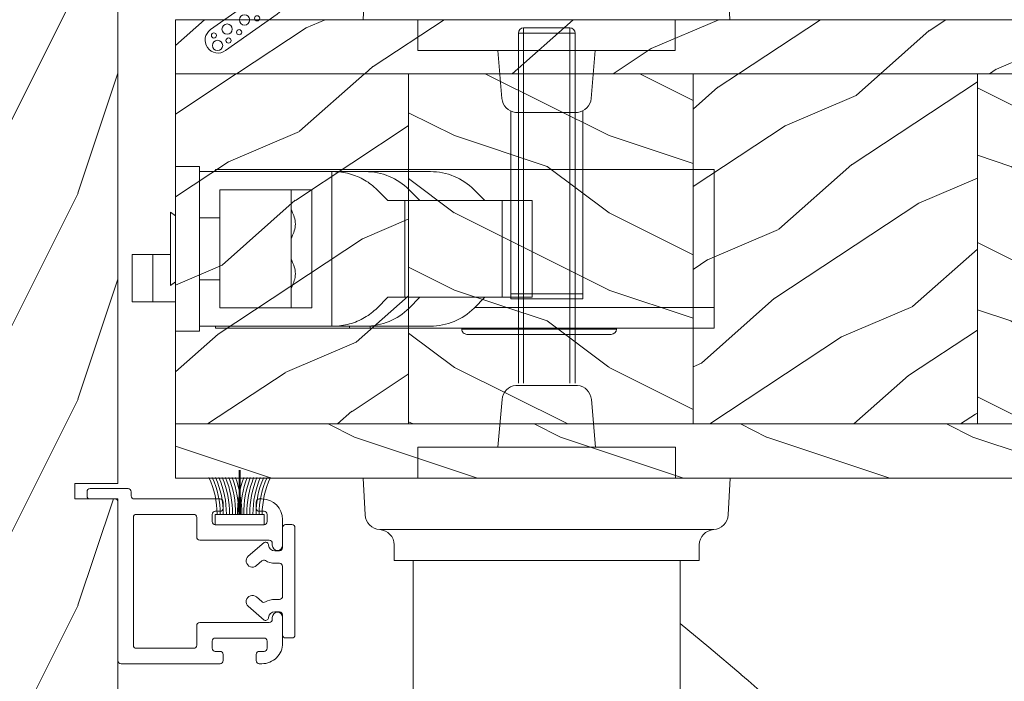
# Model space of a CAD drawing. Units: millimetres. Extents: x -96 to 592, y 0 to 199.
# Drawn here: x 254 to 258, y 150 to 152 of the extents above; entities that cross this region are included whole.
import ezdxf

# ---------------------------------------------------------------- set-up
doc = ezdxf.new("R2010")
doc.units = ezdxf.units.MM
doc.header["$MEASUREMENT"] = 0
doc.linetypes.add('PHANTOM', pattern=[12.699999999999998, 6.35, -1.27, 1.27, -1.27, 1.27, -1.27])
doc.layers.get('0').update_dxf_attribs({"lineweight": 18})
doc.styles.add('Cotes', font='arial.ttf')
doc.dimstyles.new('1-1', dxfattribs={"dimscale": 0.03937, "dimtxt": 11, "dimasz": 11, "dimexe": 11, "dimexo": 11, "dimgap": 11, "dimtad": 0, "dimtih": 1, "dimtoh": 1, "dimdec": 1, "dimlfac": 25.4, "dimzin": 0, "dimdsep": 46, "dimtxsty": 'Cotes', "dimcen": 0.09, "dimadec": 0, "dimazin": 0, "dimtfac": 1, "dimtdec": 1, "dimtofl": 0, "dimtmove": 0, "dimatfit": 3, "dimfxl": 0, "dimtolj": 1, "dimtzin": 0, "dimarcsym": 0})
pattern_1 = [(336.8699, (214.3102308417529, 7.976961458157604), (-48.48076309845398, 23.97114117833321), [7.5, -67.5]), (326.5651, (213.707345158783, 18.02119009221755), (20.49039175088132, -5.490360297625255), [16.77051, -16.77051]), (318.4349, (220.2025356871661, 21.77119009221755), (27.99036357346829, -18.48077973489104), [9.486839999999978, -37.94732999999991])]
pattern_2 = [(216.8699, (236.3006118985195, 25.28080903545097), (44.99999876736678, 30.00000184894975), [7.5, -67.5]), (206.5651, (245.3006118985195, 20.78080903545097), (-14.99998736911361, -15.00001964094571), [16.77051, -16.77051]), (198.4349, (245.3006118985195, 13.28080903545097), (-30.00000651889442, -14.99997604834062), [9.48684, -37.94733])]

# ---------------------------------------------------------------- blocks, each defined once
blk = doc.blocks.new('*D227')
at = {"color": 0, "lineweight": -2, "transparency": 16777216}
for p, q in [((251.0047489932809, 148.7308045320066), (251.0047489932809, 155.7028307557451)), ((259.4744046854348, 151.2695947300008), (259.4744046854348, 155.7028307557451)), ((251.4378189932809, 155.2697607557451), (253.0457198441327, 155.2697607557451)), ((259.0413346854348, 155.2697607557451), (257.433433834583, 155.2697607557451))]:
    blk.add_line(p, q, dxfattribs=at)
at = {"color": 0, "transparency": 16777216}
for points in [[(251.4378189932809, 155.3419390890784), (251.4378189932809, 155.1975824224118), (251.0047489932809, 155.2697607557451)], [(259.0413346854348, 155.3419390890784), (259.0413346854348, 155.1975824224118), (259.4744046854348, 155.2697607557451)]]:
    blk.add_solid(points, dxfattribs=at)
at = {"layer": 'Defpoints', "color": 0, "transparency": 16777216}
for p in [(259.4744046854348, 155.2697607557451), (259.4744046854348, 150.8365247300009), (251.0047489932809, 148.2977345320066)]:
    blk.add_point(p, dxfattribs=at)
at = {"color": 0, "transparency": 16777216, "insert": (255.2395768393579, 155.2697607557451), "char_height": 0.43307, "attachment_point": 5, "style": 'Cotes'}
blk.add_mtext('\\A1;215.1 [8 1/2"]', dxfattribs=at)
blk = doc.blocks.new('PP-002')
blk.add_lwpolyline([(5.300000000006843, 18.97384404598415), (5.500000000000295, 18.97384404599143), (3.000000000003933, 18.97384404599143, 0.4142135623725621), (1.000000000007571, 16.97384404599143), (1.000000000007571, 16.70884404599565, 0.4142135623695433), (1.300000000003205, 16.40884404599637), (1.900000000005388, 16.40884404599274, 0.414213562373095), (2.200000000008298, 16.70884404598837), (2.200000000015574, 17.17384404599215, -0.414213562373095), (2.500000000014847, 17.47384404598779), (3.20000000000466, 17.47384404598779, -0.4142135623695433), (3.500000000003933, 17.17384404598852), (3.500000000014847, 12.44384404599259, -0.4142135623766467), (3.200000000015574, 12.14384404599332), (2.500000000011209, 12.14384404599332, -0.4142135623766467), (2.200000000011936, 12.44384404599259), (2.200000000008298, 12.90884404599274, 0.4142135623730951), (1.900000000005388, 13.20884404598837), (1.300000000017757, 13.20884404599201, 0.4142135623766469), (1.000000000014847, 12.90884404599274), (1.000000000011209, 4.588292566899327, -0.4142135623695433), (0.7000000000119364, 4.288292566903692), (0.2999999999959293, 4.288292566896416, 0.4142135623730949), (3.932854042432155e-12, 3.988292566897144), (2.948752353404416e-13, 0.2999999999992724, 0.414213562373095), (0.2999999999995673, 0), (0.7000000000046604, 0, 0.414213562373095), (1.000000000003933, 0.2999999999992724), (1.000000000003933, 2.700000000000728, -0.414213562373095), (1.300000000003205, 3), (16.69993852738146, 2.99999999998181, 0.4142113542470249), (16.99993852737709, 3.299997738278762), (17.00001096857188, 12.90884178429042, 0.4142157704990611), (16.70001096857989, 13.20884404599201), (16.1000169906368, 13.20884404599201, 0.4142135623695433), (15.80001699063753, 12.90884404599637), (15.80001699062298, 12.44384404598168, -0.414213562369543), (15.5000169906237, 12.14384404599332), (14.80001699064116, 12.14384404599332, -0.4142135623695433), (14.50001699063825, 12.44384404599259), (14.50001699064189, 17.17384404599579, -0.4142135623766469), (14.80001699064116, 17.47384404599143), (15.50001699063098, 17.47384404598415, -0.4142135623695433), (15.80001699063025, 17.17384404598852), (15.80001699064116, 16.70884404598837, 0.4142135623659916), (16.10001699064044, 16.40884404599637), (16.70001699063171, 16.40884404599637, 0.4142135623766467), (17.00001699063462, 16.70884404599565), (17.00001699063462, 16.97384404598779, 0.4142135623736279), (15.00001699063098, 18.97384404598779), (12.50001699064917, 18.97384404598779, 0.9999917686739064), (12.50000875929647, 17.97384404605691), (12.69998459091614, 17.97384404605691, -0.4142145603220588), (12.99998459091541, 17.67384302389473), (12.9999706422753, 10.9438450681555, 0.4142145603220587), (13.29997064227457, 10.64384404599332), (15.19999163096174, 10.64384404597877, -0.4142157704955093), (15.49999163095738, 10.34384178427717), (15.49994983585959, 4.799997738267848, -0.4142113542505766), (15.1999498358676, 4.499999999970896), (2.800000000014119, 4.500000000003638, -0.4142135623695433), (2.500000000011209, 4.80000000000291), (2.500000000014847, 10.34384404599405, -0.4142135623766469), (2.800000000014119, 10.64384404598968), (4.700000000001022, 10.64384404598968, 0.4142135623801985), (5.000000000000295, 10.94384404598895), (5.000000000000295, 17.673844046054, -0.414213562373095), (5.299999999999567, 17.97384404605327), (5.500008231352989, 17.97384404605691, 0.9999917686739064), (5.500000000007571, 18.97384404598779)], format="xyb")
blk = doc.blocks.new('PP-005')
blk.add_lwpolyline([(3.741235066499939, -1.500000000003951, -0.4142135623766467), (4.041235066499212, -1.200000000004678), (6.958781924124196, -1.200000000008316, -0.4142135623695433), (7.258781924123468, -1.500000000007589), (7.258781924123468, -1.953288311953969, 0.1335991425131715), (7.506868527903862, -2.865190051190751, -0.3216224009208082), (7.475049823413428, -3.213506428215936), (7.022050322979339, -3.736880515487741, 1.000000000002292), (7.929384440416456, -4.522211528077918), (9.270183196356811, -2.973116386856731, 0.5205977908395677), (9.017004477365845, -2.551832082234199, -0.3939473565652606), (8.458781924124196, -1.953288311953969), (8.458781924124196, -1.500000000007589, -0.414213562373095), (8.758781924123468, -1.200000000008316), (10.70001699062777, -1.200000000008316, 0.4142135623695433), (11.00001699062341, -0.9000000000090438), (11.00001699062341, -0.300000000006861, 0.4142135623766467), (10.70001699062414, -1.122657522500958e-11), (0.2999999999992724, -3.126388037344441e-13, 0.414213562373095), (0, -0.299999999999585), (0, -0.9000000000054058, 0.414213562373095), (0.2999999999992724, -1.200000000004678), (2.241235066499939, -1.200000000004678, -0.4142135623695433), (2.541235066495574, -1.500000000003951), (2.541235066499212, -1.953288311953969, -0.3939473565652606), (1.983012513257563, -2.551832082234199, 0.5205977908449788), (1.729833794266597, -2.973116386856731), (3.070632550206923, -4.522211528077918, 1.000000000002292), (3.977966667644068, -3.736880515487741), (3.524967167206341, -3.213506428215936, -0.3216224009186189), (3.493148462719546, -2.865190051190751, 0.1335991425134319), (3.741235066499939, -1.953288311953969)], format="xyb", close=True)
blk = doc.blocks.new('CF-015')
at = {"linetype": 'Continuous'}
for points in [[(-2.033532135550104, -2.500000000499767, 0.414213562373095), (-2.433532135550649, -2.900000000499858), (-2.433532135550649, -3.295295272100077), (-1.024444120550015, -4.869881902099962, -0.4142135621900326), (-1.170854282550408, -5.416292063599769), (-3.833532135550286, -6.953589838939763, -0.5773502691786915), (-4.433532135550649, -6.607179677399756), (-4.433532135550649, -0.4000000004998583, -0.414213562373095), (-4.033532135550104, 0), (3.657740538061091, 0, 0.7312463509903063), (3.946640808874605, 0.908089001963873), (-0.4515655947815276, 4.021730915791423, -0.9999999999885348), (0.9929357594286898, 6.062175925861936), (6.010969218470137, 2.509737074970872, -0.2433300309325223), (7.066467864449351, 0.4692920651183528), (7.066467864449365, -1.500000000499767, -0.414213562373095), (6.066467864449365, -2.500000000499767)], [(-3.533532135550104, -5.308141571699991, 0.5773502691536981), (-3.158532135550104, -5.524647922700126), (-1.707456822550284, -4.686869200200192), (-1.507456822550466, -5.033279361700181), (-3.333532135550286, -6.087564435199795, -0.5773502691536989), (-3.933532135550649, -5.741154273600216), (-3.933532135550649, -0.9000000004998583, -0.4142135623730963), (-3.533532135550104, -0.5000000004997673), (-1.933532135550649, -0.5000000004997673), (-1.933532135550649, -0.9000000004998583), (-3.283532135550104, -0.9000000004998583, 0.4142135623730951), (-3.533532135550104, -1.150000000499858)]]:
    blk.add_lwpolyline(points, format="xyb", close=True, dxfattribs=at)
for centre, radius in [((0.2323091708665856, 5.556532807634113), 0.5), ((-0.1173826218122898, 4.585339611263109), 0.25), ((1.300388045262139, 5.081606167683418), 0.25), ((1.158642193561889, 3.971003537865997), 0.5), ((2.325943163785396, 4.273498737522644), 0.25), ((2.850558889876325, 3.077848596698203), 0.5), ((4.072221782575475, 2.921928159840689), 0.25), ((4.138421871782924, 1.671916097594462), 0.5), ((5.166313408757986, 1.766465356246769), 0.25), ((6.163519357240112, 0.7362374008913832), 0.5), ((4.662379511955535, -0.05956297340186723), 0.25), ((4.913507294301304, 0.6700373125791828), 0.25), ((5.824480344943211, -0.1805491425326551), 0.25), ((-1.196119312150607, -0.8060244112278383), 0.5), ((-0.05961983384107938, -0.532680797680527), 0.25), ((1.245951238494413, -0.549565550892936), 0.25), ((2.389979947957173, -1.178850248975124), 0.5), ((3.645541816704352, -0.5919016594417741), 0.25), ((5.025536075625453, -0.8096769929449152), 0.25), ((6.443821543425713, -1.020047322389161), 0.5), ((-2.722202457396815, -1.71204049663433), 0.5), ((-0.882390108766895, -1.789423903544417), 0.25), ((0.5039521446370152, -1.500108682799549), 0.5), ((1.735209610381766, -2.010755102269428), 0.25), ((3.306595918287215, -1.995341679494473), 0.25), ((4.267565374397776, -1.510377349857265), 0.5), ((5.492365265173987, -1.833462074997243), 0.25), ((-3.0585799207125, -2.95476128799497), 0.25), ((-2.888810971653765, -4.028155366365894), 0.5), ((-2.074073200945204, -4.392871865453898), 0.25)]:
    blk.add_circle(centre, radius)
blk = doc.blocks.new('CF-039')
for p, q in [((2.325000000000003, 0.9999999999999716), (2.325000000000003, 5.299999999999997)), ((2.424999999999997, 0.9999999999999716), (2.424999999999997, 5.299999999999997))]:
    blk.add_line(p, q)
blk.add_lwpolyline([(0, 0.9999999999999716), (0, 0), (4.75, 0), (4.75, 0.9999999999999716)], close=True)
for centre, radius, start, end in [((-7.848739450887109, 1.067014697275283), 8.033043434399755, 359.6319687781198, 25.85352642745807), ((-7.848739450887109, 1.067014697275283), 8.333043434399755, 359.6319687781198, 24.85812994766152), ((-7.848739450887109, 1.067014697275283), 8.633043434399756, 359.6319687781198, 23.93906348768406), ((-7.848739450887109, 1.067014697275283), 8.933043434399757, 359.6319687781198, 23.08759420640041), ((-7.848739450887109, 1.067014697275283), 9.233043434399757, 359.6319687781198, 22.29631179302982), ((-7.848739450887109, 1.067014697275283), 9.533043434399758, 359.6319687781198, 21.55888050853918), ((-7.848739450887109, 1.067014697275283), 9.833043434399759, 359.6319687781198, 20.86984633264358), ((-7.848739450887109, 1.067014697275283), 10.13304343439976, 359.6319687781198, 20.22448514095099), ((-7.848739450887109, 1.067014697275283), 10.43304343439976, 359.6319687781198, 19.61868187461618), ((12.59873945088711, 1.067014697275283), 10.43304343439976, 160.3813181253838, 180.3680312218802), ((12.59873945088711, 1.067014697275283), 10.13304343439976, 159.775514859049, 180.3680312218802), ((12.59873945088711, 1.067014697275283), 9.83304343439976, 159.1301536673568, 180.3680312218802), ((12.59873945088711, 1.067014697275283), 9.53304343439976, 158.4411194914608, 180.3680312218802), ((12.59873945088711, 1.067014697275283), 9.23304343439976, 157.7036882069702, 180.3680312218802), ((12.59873945088711, 1.067014697275283), 8.933043434399758, 156.9124057935996, 180.3680312218802), ((12.59873945088711, 1.067014697275283), 8.633043434399758, 156.0609365123159, 180.3680312218802), ((12.59873945088711, 1.067014697275283), 8.333043434399757, 155.1418700523385, 180.3680312218802), ((12.59873945088711, 1.067014697275283), 8.033043434399756, 154.1464735725415, 180.3680312218802)]:
    blk.add_arc(centre, radius, start, end)
blk = doc.blocks.new('PB-005')
h = blk.add_hatch()
h.set_pattern_fill('WOOD1', color=256, scale=15, angle=120, style=0, pattern_type=2)
h.set_pattern_definition(pattern_1)
h.paths.add_polyline_path([(114, 0), (0, 0), (0, -5.25), (114, -5.25)])
h = blk.add_hatch()
h.set_pattern_fill('WOOD1', color=256, scale=15, style=0, pattern_type=2)
h.set_pattern_definition(pattern_2)
h.paths.add_polyline_path([(36.20000000000027, -5.25), (8.600000000000136, -5.25), (8.600000000000136, -39.24998254034256), (36.20000000000028, -39.24998254034256)])
h = blk.add_hatch()
h.set_pattern_fill('WOOD1', color=256, scale=15, angle=120, style=0, pattern_type=2)
h.set_pattern_definition(pattern_1)
h.paths.add_polyline_path([(63.80000000000017, -5.249999999999998), (36.20000000000028, -5.249999999999999), (36.20000000000027, -39.24998254034256), (63.80000000000018, -39.24998254034256)])
h = blk.add_hatch()
h.set_pattern_fill('WOOD1', color=256, scale=15, style=0, pattern_type=2)
h.set_pattern_definition(pattern_2)
h.paths.add_polyline_path([(91.4000000000001, -5.25), (63.80000000000017, -5.25), (63.80000000000018, -39.24998254034256), (91.4000000000001, -39.24998254034256)])
h = blk.add_hatch()
h.set_pattern_fill('WOOD1', color=256, scale=15, angle=120, style=0, pattern_type=2)
h.set_pattern_definition([(336.8699, (214.3402308417528, 7.976961458157604), (-48.48076309845398, 23.97114117833321), [7.5, -67.5]), (326.5651, (213.7373451587828, 18.02119009221755), (20.49039175088132, -5.490360297625255), [16.77051, -16.77051]), (318.4349, (220.2325356871661, 21.77119009221755), (27.99036357346829, -18.48077973489104), [9.486839999999976, -37.9473299999999])])
h.paths.add_polyline_path([(114.0300000000002, -5.25), (91.43000000000005, -5.25), (91.43000000000006, -39.24998254034256), (114.0300000000002, -39.24998254034256)])
h = blk.add_hatch()
h.set_pattern_fill('WOOD1', color=256, scale=20, pattern_type=2)
h.set_pattern_definition([(216.8699, (8, 20), (59.99999835648904, 40.00000246526633), [10, -90]), (206.5651, (20, 14), (-19.99998315881815, -20.00002618792761), [22.36068, -22.36068]), (198.4349, (20, 4), (-40.00000869185922, -19.99996806445416), [12.64912, -50.59644])])
h.paths.add_polyline_path([(114, -44.49998254034256), (114, -39.24998254034256), (-11.42815412258764, -39.24998254034256, 0.1648255964959297), (-6.099999999999909, -42.00341686412715), (-6.099999999999916, -44.49998254034256)])
for p, q in [((0, -5.25), (114, -5.25)), ((36.20000000000027, -5.25), (36.20000000000027, -39.24998254034256)), ((63.80000000000017, -5.25), (63.80000000000018, -39.24998254034256)), ((91.40000000000009, -5.25), (91.4000000000001, -39.24998254034256)), ((114, -5.25), (114, -39.24998254034256)), ((114, -5.25), (114, -39.24998254034256)), ((114, -39.24998254034256), (-11.42815412258763, -39.24998254034256))]:
    blk.add_line(p, q)
blk.add_lwpolyline([(114, -5.25), (114, 0), (0, 0), (0, -5.25)], close=True)
blk.add_lwpolyline([(114, -39.24998254034256), (114, -44.49998254034256), (-6.099999999999909, -44.49998254034256), (-6.099999999999909, -42.00341686412715)])
blk = doc.blocks.new('Q-128e')
for p, q in [((3.473204742164057, 27.09999999998604), (-3.526794989435075, 27.09999999998604)), ((3.473620125587672, 27.09999999998558), (3.473204742164057, 27.09999999998604)), ((3.474450892434845, 27.09999999998468), (3.473620125587672, 27.09999999998468)), ((3.47486627585846, 27.09999999998422), (3.474450892434845, 27.09999999998468)), ((-3.526933450576337, 26.59999999998615), (3.473066281022852, 26.59999999998615)), ((-3.52693345057628, 8.840930865759248), (-3.526933450576337, 26.59999999998615)), ((3.473066281022909, 8.867463780370088), (3.473066281022852, 26.59999999998615)), ((3.473758586728877, 26.5999999999849), (3.474312431293697, 26.5999999999849)), ((3.473758586728877, 16.09999999998547), (3.473758586728877, 26.59999999998536)), ((3.474312431293697, 26.5999999999849), (3.474312431293697, 16.0999999999849)), ((3.475004736999722, 8.866555035899367), (3.475004736999665, 26.59999999998411)), ((3.474312431293697, 16.0999999999849), (3.473758586728877, 16.0999999999849))]:
    blk.add_line(p, q)
at = {"linetype": 'Continuous'}
for p, q in [((-3.000000000099135, 9), (2.999999999900865, 9)), ((-4.331623349899928, 7.639580069000203), (-4.737534009499541, 3)), ((4.737534009301271, 3), (4.331623349701658, 7.639580069000203)), ((-12.50000000009913, 3), (-12.50000000009913, 0)), ((-8.354422165698452, 3), (-12.50000000009913, 3)), ((-8.354422165698452, 3), (8.354422165500182, 3)), ((8.354422165500182, 3), (12.49999999990087, 3)), ((12.49999999990087, 3), (12.49999999990087, 0)), ((-17.61245855569996, -3.578503934399578), (-17.80000000009841, 0)), ((-16.29987919669929, 0), (-17.80000000009841, 0)), ((-9.754593498099894, 0), (-16.29987919669929, 0)), ((9.754593498099894, 0), (-9.754593498099894, 0)), ((16.29987919650102, 0), (9.754593498099894, 0)), ((17.79999999990014, 0), (16.29987919650102, 0)), ((17.61245855549987, -3.578503934399578), (17.79999999990014, 0))]:
    blk.add_line(p, q, dxfattribs=at)
for centre, radius, start, end in [((-2.837331302899656, 7.508846454800278), 1.500000000000038, 96.22573039272076, 175.0000000000018), ((2.837331302701386, 7.508846454800278), 1.499999999999982, 4.999999999998192, 83.77426960727924)]:
    blk.add_arc(centre, radius, start, end, dxfattribs=at)
for centre, major_axis, ratio, start_param, end_param in [((-3.526794989435075, 26.59999999998604), (-2.403097258954163e-16, 0.4999999999999977), 0.0002769222824017434, 7.678699471099756e-06, 1.570800166203617), ((3.473204742164057, 26.59999999998604), (-2.400022804014638e-16, 0.5000000000000011), 0.0002769222824017434, 3.868364000680913e-06, 1.570796326794328), ((3.473620125587672, 26.59999999998558), (-2.410783396303017e-16, 0.4999999999999977), 0.0002769222824017434, 4.712392747405731, 6.283192841134273), ((3.474450892434845, 26.59999999998468), (-2.400022804014611e-16, 0.4999999999999954), 0.0002769222824017435, 3.868364000680913e-06, 1.570796326794328), ((3.47486627585846, 26.59999999998422), (-2.39694834907508e-16, 0.4999999999999977), 0.0002769222824017434, 4.712392877703495, 6.28319310177752), ((3.474035509011287, 16.09999999998513), (4.800045608029261e-16, -0.9999999999999991), 0.0002769222824017434, 4.712388980384121, 7.853981633973914)]:
    blk.add_ellipse(centre, major_axis=major_axis, ratio=ratio, start_param=start_param, end_param=end_param)
blk = doc.blocks.new('Q-130-c')
for p, q in [((-1.674999999999955, 0), (-1.674999999999955, -12.10000000000002)), ((1.674999999999955, 0), (-1.674999999999955, 0)), ((1.674999999999955, 0), (2.175000000000182, 0)), ((1.674999999999955, 0), (1.674999999999955, -5.816550032589703)), ((2.175000000000182, -8.35000000000008), (2.175000000000182, 0)), ((2.175000000002569, -2.375000000000114), (2.20000000000266, -2.375000000000114)), ((2.20000000000266, -6.125000000000114), (2.20000000000266, -2.375000000000114)), ((2.325000000002774, -2.500000000000114), (2.325000000002774, -6.000000000000114)), ((-0.9250000000156433, -5.148783079623286), (-0.9250000000150749, -4.416550032589669)), ((1.424999999984948, -4.416550032589669), (-0.9250000000150749, -4.416550032589669)), ((1.424999999984948, -4.416550032589669), (1.424999999984493, -5.148783079623286)), ((-0.9250000000156433, -5.148783079623286), (-0.9250000000163254, -7.50931698555604)), ((-0.9250000000156433, -5.148783079623286), (1.424999999984493, -5.148783079623286)), ((1.424999999983697, -7.50931698555604), (1.424999999984493, -5.148783079623286)), ((-1.185660171795007, -5.827210204369464), (-0.9250000000151886, -5.566550032589646)), ((1.424999999984834, -5.566550032589646), (1.685660171764653, -5.827210204369464)), ((2.175000000002569, -6.125000000000114), (2.20000000000266, -6.125000000000114)), ((-1.625000000015234, -8.462870376149283), (-1.625000000015234, -6.887870376149294)), ((2.124999999984766, -6.887870376149294), (2.124999999984766, -8.462870376149283)), ((-1.185660171795803, -7.402210204369453), (-0.9250000000159844, -7.141550032589635)), ((1.424999999984038, -7.141550032589635), (1.685660171763857, -7.402210204369453)), ((-0.9250000000163254, -7.920617941897376), (-0.9250000000163254, -7.50931698555604)), ((1.424999999983697, -7.50931698555604), (-0.9250000000163254, -7.50931698555604)), ((1.424999999983697, -7.50931698555604), (1.424999999983584, -7.920617941897319)), ((-1.185660171796258, -8.181278113677138), (-0.9250000000163254, -7.920617941897319)), ((1.424999999983584, -7.920617941897319), (1.685660171763402, -8.181278113677138)), ((2.175000000000182, -8.350000000000023), (2.125, -8.350000000000023)), ((2.175000000000182, -8.35000000000008), (2.175000000000182, -8.850000000000023)), ((-1.625000000015916, -9.241938285456968), (-1.625000000015916, -8.462870376149283)), ((2.124999999984084, -8.462870376149283), (2.124999999984084, -9.241938285456968)), ((2.125, -8.850000000000023), (2.175000000000182, -8.850000000000023)), ((2.175000000000182, -12.10000000000002), (2.175000000000182, -8.850000000000023)), ((-1.625000000016598, -9.277083938522367), (-1.625000000016598, -9.241938285456968)), ((-1.625000000016598, -9.277083938522367), (-1.625000000016598, -12.49155003258966)), ((-1.625000000016598, -9.277083938522367), (2.124999999983402, -9.277083938522367)), ((2.124999999983402, -9.241938285456968), (2.124999999983402, -9.277083938522367)), ((2.124999999983402, -12.49155003258966), (2.124999999983402, -9.277083938522367)), ((1.681249999983493, -9.766550032589635), (-1.181250000016462, -9.766550032589635)), ((-1.181250000016462, -9.766550032589635), (-1.181250000016689, -10.26655003258963)), ((1.681249999983379, -10.26655003258963), (1.681249999983493, -9.766550032589635)), ((1.681249999982469, -10.26655003258963), (-1.181250000017599, -10.26655003258963)), ((-1.181250000017599, -11.99155003258966), (-1.181250000017599, -10.26655003258963)), ((1.681249999982356, -10.26655003258963), (1.681249999982356, -11.99155003258966)), ((-1.625, -12.10000000000002), (-1.674999999999955, -12.10000000000002)), ((-1.181250000017599, -11.99155003258966), (1.681249999982356, -11.99155003258966)), ((-0.5000000000176215, -12.49155003258966), (-0.5000000000176215, -11.99155003258966)), ((0.9999999999824922, -12.49155003258966), (0.9999999999824922, -11.99155003258966)), ((2.175000000000182, -12.10000000000002), (2.125, -12.10000000000002)), ((-1.750000000022283, -12.49155003258966), (2.249999999977717, -12.49155003258966)), ((-1.750000000022283, -13.06655003258965), (-1.750000000022283, -12.49155003258966)), ((2.249999999977717, -13.06655003258965), (2.249999999977717, -12.49155003258966)), ((-1.750000000022283, -13.06655003258965), (2.249999999977717, -13.06655003258965)), ((-0.5518518518518931, -13.06655003258965), (-0.6375000000000455, -13.19155003258965)), ((1.051851851851779, -13.06655003258965), (1.137500000000045, -13.19155003258965)), ((1.53750000000673, -13.06655003258962), (1.53750000000673, -13.62052984511729)), ((1.137500000000045, -13.19155003258965), (-0.6375000000000455, -13.19155003258965)), ((0.3875000000068667, -13.19155003258962), (0.3875000000068667, -13.62052984511729)), ((1.53750000000673, -13.62052984511729), (0.3875000000068667, -13.62052984511729)), ((0.3875000000068667, -14.12052984511732), (0.3875000000068667, -13.62052984511729)), ((1.53750000000673, -13.62052984511729), (1.537500000006958, -14.12052984511729)), ((0.3875000000068667, -14.12052984511732), (1.537500000006958, -14.12052984511732))]:
    blk.add_line(p, q)
at = {"flags": 128}
for points in [[(-1.625000000016598, -9.241938282344563), (-1.624169707314877, -9.193221543524487), (-1.621684491650967, -9.144220416043026), (-1.617552697675137, -9.09503362009309), (-1.611782521026043, -9.045760248396618), (-1.604382604377179, -8.996498946640713), (-1.595361292378811, -8.947348956558926), (-1.584726631657986, -8.89840892383836), (-1.572487413899694, -8.849777792189343), (-1.558651685731206, -8.801554505322201), (-1.543228089825902, -8.753838006947262), (-1.526224672810827, -8.706727240774853), (-1.507650077359472, -8.66032100150369), (-1.487528741376195, -8.614704970810635), (-1.465931147353444, -8.569936220143063), (-1.442934185282979, -8.52607137391351), (-1.418614596144948, -8.483166758511288), (-1.393049269931112, -8.441278998348935), (-1.366314798609892, -8.400464419815762), (-1.338488221184889, -8.360779498312695), (-1.309646129624525, -8.32228085825227), (-1.279865562932173, -8.285024975035412), (-1.249223113076368, -8.249068175051434), (-1.217795670048872, -8.214467082712872), (-1.185660123841444, -8.181278173420651)], [(1.685660123808702, -8.181278173420651), (1.71779567001613, -8.214467082712872), (1.749223113043627, -8.249068175051434), (1.779865562899431, -8.285024975035412), (1.809646129591783, -8.32228085825227), (1.838488221152147, -8.360779498312695), (1.86631479857715, -8.400464419815762), (1.893049269898142, -8.441278998348935), (1.918614596111979, -8.483166758511288), (1.94293418525001, -8.52607137391351), (1.965931147320475, -8.569936220143063), (1.987528741343226, -8.614704970810635), (2.007650077326502, -8.66032100150369), (2.026224672777857, -8.706727240774853), (2.043228089792933, -8.753838006947262), (2.058651685698237, -8.801554505322201), (2.072487413866611, -8.849777792189343), (2.08472663162479, -8.89840892383836), (2.095361292345615, -8.947348956558926), (2.104382604343982, -8.996498946640713), (2.111782520992847, -9.045760248396618), (2.117552697641941, -9.09503362009309), (2.121684491617771, -9.144220416043026), (2.124169707281681, -9.193221543524487), (2.124999999983402, -9.241938282344563)], [(-0.7241123765872999, -10.26655002364896), (-0.7129521519111677, -10.26468663344167), (-0.6967835724519773, -10.25933767536662), (-0.6759760379957243, -10.25099065953873), (-0.6513608098196073, -10.24047993922613), (-0.6238469332622572, -10.22868786806248), (-0.593201279656796, -10.21601908707999), (-0.5588330179618879, -10.20287192294381), (-0.5213113725351377, -10.19020845049999), (-0.4812025129961057, -10.17902451435111), (-0.4391850382255598, -10.17033698836349), (-0.396178871409802, -10.16473441252492), (-0.353124983625321, -10.16274868378423), (-0.3100711703466459, -10.16473441252492), (-0.2670649662779851, -10.17033698836349), (-0.2250474915074392, -10.17902451435111), (-0.1849385947155042, -10.19020845049999), (-0.14741702379456, -10.20287192294381), (-0.1130486875938459, -10.21601908707999), (-0.08240310849419075, -10.22868786806248), (-0.0548891946839376, -10.24047993922613), (-0.03027396650782066, -10.25099065953873), (-0.009466432051567608, -10.25933767536662), (0.006702184660525745, -10.26468663344167), (0.01786239071020645, -10.26655002364896)], [(0.482137609256597, -10.26655002364896), (0.4932978153062777, -10.26468663344167), (0.509466432018371, -10.25933767536662), (0.5302739664746241, -10.25099065953873), (0.554889194650741, -10.24047993922613), (0.5824031084609942, -10.22868786806248), (0.6130486875606493, -10.21601908707999), (0.6474170237613635, -10.20287192294381), (0.6849385946823077, -10.19020845049999), (0.7250474914742426, -10.17902451435111), (0.7670649662447886, -10.17033698836349), (0.8100711703134493, -10.16473441252492), (0.8531249835921244, -10.16274868378423), (0.8961788713766055, -10.16473441252492), (0.9391850381923632, -10.17033698836349), (0.9812025129629092, -10.17902451435111), (1.021311372501941, -10.19020845049999), (1.058833017928691, -10.20287192294381), (1.093201279623599, -10.21601908707999), (1.123846933229061, -10.22868786806248), (1.151360809786411, -10.24047993922613), (1.175976037962528, -10.25099065953873), (1.196783572418781, -10.25933767536662), (1.212952151877971, -10.26468663344167), (1.224112376554103, -10.26655002364896)]]:
    blk.add_lwpolyline(points, dxfattribs=at)
for centre, radius, start, end in [((2.20000000000266, -2.500000000000114), 0.1250000000000003, 0, 90), ((-0.125000000015234, -6.887870376149294), 1.499999999999997, 135.0000000000023, 180), ((0.624999999984766, -6.887870376149294), 1.499999999999997, 0, 44.99999999999769), ((2.20000000000266, -6.000000000000114), 0.1250000000000003, 270, 0), ((-0.1250000000159162, -8.462870376149283), 1.5, 135.0000000000023, 180), ((0.6249999999840838, -8.462870376149283), 1.499999999999999, 0, 44.99999999999769)]:
    blk.add_arc(centre, radius, start, end)
blk = doc.blocks.new('Q-128b')
for p, q in [((-2.242699728359867, 43.20299999998565), (-2.742699728359867, 43.20299999998542)), ((-2.742699728359895, 43.20299999998542), (-2.742699728359895, 9.199999999985494)), ((-2.242699728359867, 43.70299999998542), (-2.242699728359867, 43.20299999998565)), ((2.257300271640105, 43.70299999998542), (-2.242699728359867, 43.70299999998542)), ((-2.242699728359867, 9.199999999985494), (-2.242699728359867, 43.20299999998565)), ((-2.242699728359867, 43.20299999998565), (2.257300271640105, 43.20299999998565)), ((2.257300271640105, 43.20299999998565), (2.257300271640105, 43.70299999998542)), ((2.757300271640105, 43.20299999998542), (2.257300271640105, 43.20299999998565)), ((2.257300271640105, 43.20299999998565), (2.257300271640105, 9.199999999985494)), ((2.757300271640133, 9.199999999985494), (2.757300271640133, 43.20299999998542)), ((-12.9432883020568, -8), (-12.94328830205683, -24.40000000001351)), ((12.95671268029787, -8), (12.95671268029787, -24.40000000001351))]:
    blk.add_line(p, q)
at = {"linetype": 'Continuous'}
for p, q in [((3.000000000099135, 9), (-2.999999999900865, 9)), ((-4.737534009301271, 3), (-4.331623349701658, 7.639580069000203)), ((4.331623349899928, 7.639580069000203), (4.737534009499541, 3)), ((-12.49999999990087, 3), (-12.49999999990087, 0)), ((-8.354422165500182, 3), (-12.49999999990087, 3)), ((8.354422165698452, 3), (-8.354422165500182, 3)), ((8.354422165698452, 3), (12.50000000009913, 3)), ((12.50000000009913, 3), (12.50000000009913, 0)), ((-17.61245855549987, -3.578503934399578), (-17.79999999990014, 0)), ((-17.79999999990014, 0), (-16.29987919650102, 0)), ((-16.29987919650102, 0), (-9.754593498099894, 0)), ((-9.754593498099894, 0), (9.754593498099894, 0)), ((9.754593498099894, 0), (16.29987919669929, 0)), ((16.29987919669929, 0), (17.80000000009841, 0)), ((17.61245855569996, -3.578503934399578), (17.80000000009841, 0)), ((-8.342179018501156, -4.997130174599988), (-15.30446300290077, -4.997130174599988)), ((8.342179018699426, -4.997130174599988), (-8.342179018501156, -4.997130174599988)), ((15.30446300309904, -4.997130174599988), (8.342179018699426, -4.997130174599988)), ((-14.79999999990014, -8), (-14.79999999990014, -6.494260349199976)), ((14.80000000009841, -8), (14.80000000009841, -6.494260349199976)), ((-14.79999999990014, -8), (-14.42496979910084, -8)), ((-14.42496979910084, -8), (-7.094249816701449, -8)), ((-7.094249816701449, -8), (7.094249816899719, -8)), ((7.094249816899719, -8), (14.42496979929911, -8)), ((14.42496979929911, -8), (14.80000000009841, -8))]:
    blk.add_line(p, q, dxfattribs=at)
at = {"linetype": 'PHANTOM'}
for p, q in [((-15.30446300290077, -4.997130174599988), (-16.20725712670082, -4.997130174599988)), ((16.20725712689909, -4.997130174599988), (15.30446300309904, -4.997130174599988))]:
    blk.add_line(p, q, dxfattribs=at)
at = {"linetype": 'Continuous', "flags": 128}
for points in [[(12.95671268029787, -14.10723388868605), (15.71577666269968, -16.42235508179965), (18.85611869229888, -19.05742164139974)], [(31.66333406329886, -32.35871548239993), (31.58580216029895, -32.21470869119958), (30.02156494529936, -29.72197121779982), (28.82979542129851, -28.13736414620007), (27.36967044069843, -26.53202817919964), (25.78588347749883, -25.12037029239991), (24.12234119410004, -23.70780276679989), (22.404640968899, -22.20453545279997), (20.71658244509945, -20.69679259140003), (19.54529057369928, -19.65310668599977), (18.85114630989938, -19.06334726919977)]]:
    blk.add_lwpolyline(points, dxfattribs=at)
for centre, radius, start, end in [((-2.242699728359895, 43.20299999998542), 0.4999999999999982, 90, 180), ((2.257300271640133, 43.20299999998542), 0.4999999999999957, 0, 90)]:
    blk.add_arc(centre, radius, start, end)
at = {"linetype": 'Continuous'}
for centre, radius, start, end in [((-2.837331302701386, 7.508846454800278), 1.499999999999982, 96.22573039272076, 175.0000000000018), ((2.837331302899656, 7.508846454800278), 1.500000000000038, 4.999999999998192, 83.77426960727925), ((-16.11451425350151, -3.5), 1.500000000000008, 183.0000000000064, 266.4552222574255), ((16.11451425369978, -3.5), 1.50000000000003, 273.5447777426788, 356.9999999999944), ((-16.29999999990014, -6.494260349199976), 1.500000000000044, 0, 86.45522225732117), ((16.30000000009841, -6.494260349199976), 1.500000000000022, 93.54477774267886, 180)]:
    blk.add_arc(centre, radius, start, end, dxfattribs=at)
blk = doc.blocks.new('PP-038')
h = blk.add_hatch()
h.set_pattern_fill('WOOD1', color=256, scale=20, pattern_type=2)
h.set_pattern_definition([(216.8699, (-599.7041928156173, 1662.811568666039), (59.99999835648904, 40.00000246526633), [10, -90]), (206.5651, (-587.7041928156173, 1656.811568666039), (-19.99998315881815, -20.00002618792761), [22.36068, -22.36068]), (198.4349, (-587.7041928156173, 1646.811568666039), (-40.00000869185922, -19.99996806445416), [12.64912, -50.59644])])
h.paths.add_polyline_path([(167, 0), (167, 32), (157.7950697594351, 32), (154.7950697594351, 32), (75.14000074523938, 32), (75.14000074523938, 27.81029133369157), (73.64000074523938, 27.81029133369157), (73.64000074523938, 32), (12.20493024056486, 32), (12.20493024056488, 24.5), (9.204930240564863, 24.5), (9.204930240564849, 32), (0, 32), (0, 0), (9.204930240564863, 0), (9.204930240564877, 7.5), (12.20493024056486, 7.5), (12.20493024056488, 0), (73.64000074523938, -1.77635683940025e-15), (73.64000074523938, 4.189708666308434), (75.14000074523938, 4.189708666308433), (75.14000074523938, 1.77635683940025e-15)])
blk.add_lwpolyline([(167, 0), (75.14000074523938, 0), (75.14000074523938, 0), (75.14000074523938, 4.189708666308434), (73.64000074523938, 4.189708666308434), (73.64000074523938, 0), (12.20493024056486, 0), (12.20493024056486, 7.5), (9.204930240564863, 7.5), (9.204930240564863, 0), (0, 0), (0, 32)])

msp = doc.modelspace()

# ---------------------------------------------------------------- block references
for name, p, xscale, yscale, zscale, rotation in [('Q-128e', (255.8505239765968, 152.1475457300007), 0.03937, 0.03937, 0.03937, 180), ('PP-038', (254.21339778936, 153.2739726110009), -0.03937, 0.03937, 0.03937, 90), ('CF-015', (254.5847959495366, 152.267914682557), -0.03937, 0.03937, 0.03937, 180), ('Q-130-c', (256.4915900884922, 151.3109332299973), 0.15748, 0.15748, 0.15748, 270), ('PP-002', (254.0952877893603, 150.3550807816609), 0.03937, 0.03937, 0.03937, 270), ('PP-005', (254.8895320294512, 149.7844447265772), -0.03937, 0.03937, 0.03937, 270)]:
    msp.add_blockref(name, p, dxfattribs=dict(xscale=xscale, yscale=yscale, zscale=zscale, rotation=rotation))
at = {"yscale": 0.03937, "zscale": 0.03937}
for name, p, xscale in [('PB-005', (258.92204978936, 152.1475585762444), -0.03937), ('Q-128b', (255.8512914889199, 150.3955937172792), 0.03937), ('CF-039', (254.584808229451, 150.2172857816606), 0.03937)]:
    msp.add_blockref(name, p, dxfattribs=dict(at, xscale=xscale))

# ---------------------------------------------------------------- dimensions: what is measured, and where the dimension line sits
dim = msp.add_linear_dim(base=(259.4744046854348, 155.2697607557451), p1=(251.0047489932809, 148.2977345320066), p2=(259.4744046854348, 150.8365247300009), dimstyle='1-1')
dim.commit()
dim.dimension.update_dxf_attribs({"geometry": '*D227', "text_midpoint": (255.2395768393579, 155.2697607557451)})

doc.saveas('drawing.dxf')
